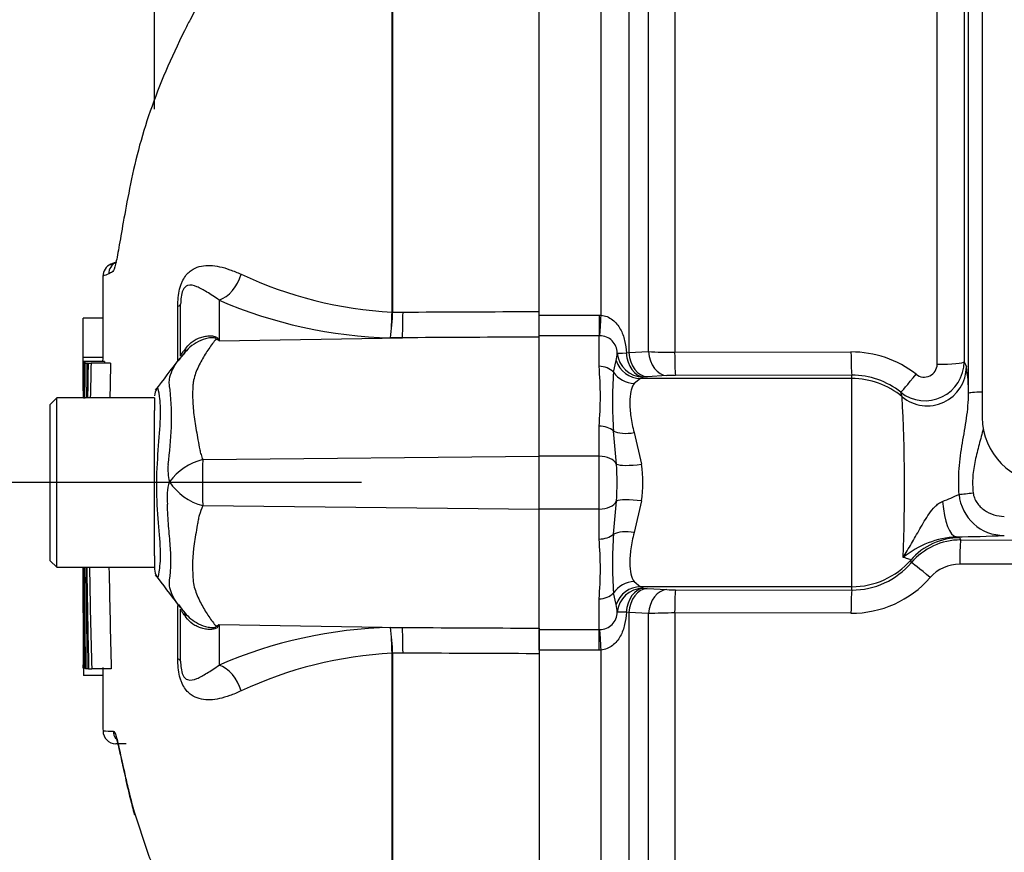
# Paper-space layout 'Sheet1' of a CAD drawing. Units: millimetres. Extents: x 0 to 4158, y 0 to 2940.
# Drawn here: x 2001 to 2077, y 1263 to 1327 of the extents above; entities that cross this region are included whole.
import ezdxf
from ezdxf.enums import TextEntityAlignment as Align

# ---------------------------------------------------------------- set-up
doc = ezdxf.new("R2010")
doc.units = ezdxf.units.MM
doc.header["$LTSCALE"] = 7.000007
for name, color, linetype in [('Default', 7, 'Continuous'), ('tangent', 7, 'Continuous'), ('TSH-1', 7, 'Continuous'), ('visible', 7, 'Continuous')]:
    doc.layers.add(name, color=color, linetype=linetype)
doc.styles.add('SEACAD_Arial', font='arial.ttf')
doc.dimstyles.new('ISO-InstDr', dxfattribs={"dimtxt": 22.400022, "dimasz": 31.360031, "dimexe": 11.200011, "dimexo": 11.200011, "dimgap": 5.600006, "dimtad": 1, "dimdec": 0, "dimzin": 0, "dimdsep": 46, "dimtxsty": 'SEACAD_Arial', "dimblk1": '_SE_FILLED', "dimblk2": '_SE_FILLED', "dimsah": 1, "dimcen": 11.200011, "dimadec": 0, "dimazin": 0, "dimtfac": 0.5, "dimtofl": 0, "dimtmove": 0, "dimatfit": 3, "dimfxl": 1, "dimtzin": 0, "dimarcsym": 0})

# ---------------------------------------------------------------- blocks, each defined once
blk = doc.blocks.new('SE4')
at = {"layer": 'tangent', "color": 7, "linetype": 'Continuous'}
for p, q in [((2071.635, 1300.306), (2071.635, 1382.686)), ((2029.848, 1342.422), (2029.848, 1304.311)), ((2045.85, 1304.069), (2045.85, 1342.41)), ((2029.809, 1304.31), (2029.809, 1342.382)), ((2047.971, 1338.195), (2047.971, 1301.198)), ((2051.496, 1336.612), (2051.496, 1301.226)), ((2049.479, 1301.275), (2049.479, 1335.033)), ((2013.373, 1300.563), (2013.373, 1304.751)), ((2016.54, 1305.221), (2016.54, 1302.11)), ((2029.809, 1304.306), (2029.809, 1304.31)), ((2029.848, 1304.311), (2029.848, 1304.306)), ((2029.848, 1304.306), (2030.654, 1304.309)), ((2041.093, 1304.073), (2045.693, 1304.073)), ((2045.693, 1304.073), (2045.85, 1304.069)), ((2045.693, 1304.073), (2045.693, 1302.49)), ((2045.693, 1302.49), (2041.093, 1302.49)), ((2045.693, 1300.145), (2045.693, 1302.49)), ((2045.758, 1302.488), (2045.693, 1302.49)), ((2016.54, 1302.11), (2030.608, 1302.338)), ((2030.608, 1302.338), (2029.688, 1302.334)), ((2047.788, 1301.172), (2047.971, 1301.198)), ((2047.971, 1301.198), (2049.479, 1301.275)), ((2051.496, 1301.226), (2065.023, 1301.25)), ((2046.8, 1299.687), (2047.003, 1300.584)), ((2073.703, 1300.497), (2073.875, 1300.096)), ((2049.386, 1299.35), (2049.079, 1299.335)), ((2050.893, 1299.43), (2049.386, 1299.35)), ((2065.093, 1299.47), (2051.565, 1299.445)), ((2065.093, 1299.211), (2065.093, 1299.47)), ((2048.875, 1299.211), (2048.382, 1298.82)), ((2065.093, 1299.211), (2048.875, 1299.211)), ((2065.093, 1283.233), (2065.093, 1299.211)), ((2068.949, 1297.81), (2068.837, 1298.155)), ((2045.693, 1293.25), (2045.693, 1295.552)), ((2047.037, 1292.645), (2046.8, 1295.182)), ((2048.382, 1295.057), (2048.957, 1292.629)), ((2015.286, 1292.99), (2041.093, 1293.26)), ((2045.693, 1293.25), (2041.093, 1293.25)), ((2045.693, 1289.195), (2045.693, 1293.25)), ((2046.8, 1287.262), (2047.037, 1289.8)), ((2048.957, 1289.816), (2048.382, 1287.387)), ((2015.287, 1289.455), (2041.093, 1289.185)), ((2045.693, 1289.195), (2041.093, 1289.195)), ((2045.693, 1286.892), (2045.693, 1289.195)), ((2073.105, 1287.065), (2073.371, 1286.989)), ((2073.443, 1286.823), (2107.535, 1286.781)), ((2107.466, 1284.921), (2073.373, 1284.96)), ((2048.382, 1283.625), (2048.875, 1283.233)), ((2047.003, 1281.861), (2046.8, 1282.757)), ((2065.093, 1283.233), (2048.875, 1283.233)), ((2049.079, 1283.11), (2049.386, 1283.095)), ((2049.386, 1283.095), (2050.893, 1283.015)), ((2051.565, 1282.999), (2065.093, 1282.974)), ((2065.093, 1282.974), (2065.093, 1283.233)), ((2045.693, 1279.954), (2045.693, 1282.299)), ((2013.373, 1277.694), (2013.373, 1281.8)), ((2047.971, 1281.246), (2047.788, 1281.272)), ((2047.971, 1281.246), (2047.971, 1244.25)), ((2049.479, 1281.17), (2047.971, 1281.246)), ((2065.023, 1281.195), (2051.496, 1281.218)), ((2051.496, 1281.218), (2051.496, 1245.833)), ((2049.479, 1247.412), (2049.479, 1281.17)), ((2016.54, 1280.334), (2016.54, 1277.224)), ((2016.54, 1280.334), (2030.608, 1280.107)), ((2029.688, 1280.111), (2030.608, 1280.107)), ((2041.093, 1279.954), (2045.693, 1279.954)), ((2045.693, 1279.954), (2045.758, 1279.956)), ((2045.693, 1278.371), (2045.693, 1279.954)), ((2045.693, 1278.371), (2041.093, 1278.371)), ((2045.85, 1278.375), (2045.693, 1278.371)), ((2045.85, 1240.035), (2045.85, 1278.375)), ((2029.809, 1278.134), (2029.809, 1278.138)), ((2029.809, 1248.266), (2029.809, 1278.134)), ((2030.654, 1278.135), (2029.848, 1278.139)), ((2029.848, 1278.139), (2029.848, 1278.134)), ((2029.848, 1278.134), (2029.848, 1248.23))]:
    blk.add_line(p, q, dxfattribs=at)
for centre, radius, start, end in [((2012.478, 1296.071), 12.007, 111.50215, 113.83662), ((2031.439, 1335.376), 31.109, 244.87496, 266.99728), ((2030.555, 1337.661), 35.338, 246.63579, 268.59456), ((2013.509, 1304.321), 16.3, 352.99707, 359.94805), ((2016.528, 1304.395), 13.321, 351.09648, 359.61452), ((2045.774, 1301.175), 1.313, 359.70019, 90.70844), ((2007.422, 1287.765), 16.998, 57.55752, 58.44367), ((1981.668, 1284.955), 38.863, 26.19512, 26.47298), ((2044.021, 1301.312), 3.069, 346.28149, 357.31831), ((2051.454, 1341.579), 40.353, 267.19434, 270.05883), ((2065.044, 1293.184), 8.066, 51.94268, 90.14642), ((2020.458, 1297.849), 25.339, 354.80028, 5.19972), ((2070.704, 1300.503), 2.999, 231.52199, 359.87338), ((2070.637, 1300.316), 0.998, 231.50555, 359.42877), ((2078.914, 1297.435), 32.193, 175.98781, 184.01219), ((2051.551, 1285.49), 13.955, 89.94012, 92.70098), ((2065.105, 1293.516), 5.955, 51.18389, 90.11756), ((2062.342, 1298.124), 11.701, 359.77987, 9.70395), ((1988.171, 1296.191), 24.719, 351.68383, 4.97743), ((1933.798, 1290.728), 135.336, 357.77331, 2.99985), ((2016.528, 1292.255), 3.915, 174.71556, 194.32467), ((2016.347, 1288.639), 4.479, 103.70233, 143.75925), ((2140.508, 1291.279), 125.234, 179.21721, 180.83453), ((2022.507, 1291.222), 24.571, 356.6814, 3.3186), ((2038.665, 1291.222), 10.387, 352.21786, 7.78214), ((2016.345, 1290.1), 3.8, 161.80904, 188.1902), ((2016.456, 1293.779), 4.479, 213.81432, 254.87538), ((2062.136, 1314.831), 26.942, 291.58426, 294.5159), ((2076.765, 1290.634), 3.464, 185.23928, 270.37237), ((2078.93, 1285.01), 32.209, 175.98987, 184.01013), ((2020.459, 1284.596), 25.338, 354.80004, 5.19996), ((2073.497, 1280.069), 7.007, 93.21233, 129.58446), ((2073.44, 1281.832), 4.991, 89.96395, 139.45869), ((2065.102, 1288.941), 5.966, 269.9124, 319.63011), ((2073.362, 1281.944), 3.016, 89.79118, 138.70698), ((2065.05, 1289.235), 8.041, 269.80845, 318.75766), ((2051.551, 1296.942), 13.943, 267.2978, 270.0611), ((2017.931, 1285.304), 5.685, 220.25572, 220.79967), ((2045.769, 1281.274), 1.318, 269.48117, 0.11016), ((2044.021, 1281.133), 3.069, 2.6817, 13.71852), ((2051.454, 1240.877), 40.341, 89.94077, 92.80606), ((2007.423, 1294.678), 16.997, 301.5441, 302.44249), ((1981.668, 1297.49), 38.864, 333.52322, 333.80488), ((2030.555, 1244.783), 35.338, 91.40544, 113.36421), ((2016.528, 1278.049), 13.321, 0.38548, 8.90352), ((2013.509, 1278.124), 16.3, 0.05195, 7.00293), ((2031.439, 1247.068), 31.109, 93.00272, 115.12505), ((2008.707, 1291.623), 19.475, 266.84609, 269.15818), ((2035.073, 1272.41), 25.864, 201.68164, 205.64559)]:
    blk.add_arc(centre, radius, start, end, dxfattribs=at)
for centre, major_axis, ratio, start_param, end_param in [((2016.497, 1307.534), (0.952, 2.312), 0.697783, 3.698052, 4.857404), ((2011.093, 1304.921), (-2.5, 0), 0.166198, 2.718943, 3.141593), ((2030.564, 1304.651), (0.011, -2.5), 0.035487, 0.388262, 1.43333), ((2045.85, 1304.337), (-0.106, -1.997), 0.007154, 0.387761, 1.43659), ((2016.23, 1306.903), (-2.94, -4.045), 0.837904, 0.733951, 0.765032), ((2009.72, 1303.927), (-4.152, 2.786), 0.403642, 3.078593, 3.354869), ((2049.079, 1301.332), (-1.993, -0.162), 0.036016, 0.034877, 0.863), ((2049.079, 1301.332), (1.726, -1.01), 0.998161, 3.754109, 5.241071), ((2049.079, 1301.332), (0.09, -1.998), 0.649588, 4.763236, 6.214294), ((2049.386, 1301.347), (0.106, -1.997), 0.710525, 4.749128, 6.208741), ((2050.893, 1301.427), (0.106, -1.997), 0.710667, 4.750887, 6.208726), ((2051.565, 1301.442), (0.004, -2), 0.035305, 4.820486, 6.230793), ((2065.093, 1301.467), (0.004, -2), 0.03531, 4.821298, 6.230793), ((2045.693, 1298.965), (1.4, 0), 0.842981, 0.658615, 1.570796), ((2048.875, 1301.209), (-0.635, 1.896), 0.986652, 1.56987, 2.814392), ((2071.704, 1300.504), (-2, 0), 0.098829, 1.53589, 3.106686), ((2048.382, 1300.719), (-1.708, 1.041), 0.932809, 1.15204, 2.087946), ((2070.086, 1299.716), (-1.251, -1.56), 0.029406, 0.040921, 1.478359), ((2070.877, 1300.105), (-2.762, -1.171), 0.996113, 0.472629, 2.735943), ((2065.093, 1293.22), (6, 0), 0.99863, 0.87283, 1.570796), ((2075.541, 1298.075), (1.5, 0), 0.066214, 1.874464, 3.106686), ((2045.693, 1294.599), (1.4, 0), 0.681138, 0.658615, 1.570796), ((2048.382, 1296.016), (-1.954, -0.425), 0.470852, 0.532771, 1.468677), ((2045.693, 1292.41), (1.4, 0), 0.6, 0.283645, 1.570796), ((2048.957, 1292.98), (-1.982, -0.264), 0.174324, 0.229373, 1.547571), ((2074.4, 1290.449), (-1.49, -0.17), 0.007422, 0.75503, 1.569951), ((2045.693, 1290.035), (1.4, 0), 0.6, 4.712389, 5.99954), ((2048.957, 1289.464), (-1.982, 0.264), 0.174324, 4.735614, 6.053813), ((2073.105, 1290.563), (0.04, -3.5), 0.312393, 4.934963, 6.246439), ((2045.693, 1287.846), (-1.4, 0), 0.681138, 1.570796, 2.482977), ((2048.382, 1286.429), (-1.954, 0.425), 0.470852, 4.814508, 5.750414), ((2073.371, 1281.992), (4.581, 2.004), 0.999274, 1.158622, 2.010756), ((2065.093, 1272.504), (0, 21.997), 0.500076, -0.861968, -0.852), ((2073.443, 1284.824), (0.002, 2), 0.035064, 0.034928, 1.502655), ((2065.093, 1289.225), (6, 0), 0.99863, 4.712389, 5.564389), ((2065.093, 1267.507), (0, 26.99), 0.222306, -0.861968, -0.852), ((2071.166, 1283.776), (-1.521, 1.299), 0.037692, 4.790458, 6.249087), ((2048.382, 1281.726), (-1.708, -1.041), 0.932809, 4.195239, 5.131145), ((2045.693, 1283.48), (-1.4, 0), 0.842981, 1.570796, 2.482977), ((2048.875, 1281.236), (-0.635, -1.896), 0.986652, 3.468793, 4.713315), ((2049.079, 1281.112), (-1.726, -1.01), 0.998161, 4.183705, 5.670667), ((2049.079, 1281.112), (0.09, 1.998), 0.649588, 0.068892, 1.51995), ((2049.386, 1281.098), (0.106, 1.997), 0.710525, 0.074444, 1.534057), ((2050.893, 1281.018), (0.106, 1.997), 0.710667, 0.074459, 1.532298), ((2051.565, 1281.002), (0.004, 2), 0.035305, 0.052393, 1.4627), ((2065.093, 1280.977), (0.004, 2), 0.03531, 0.052393, 1.461887), ((2009.684, 1278.568), (-4.179, -2.746), 0.403415, 2.931511, 3.17776), ((2049.079, 1281.112), (-1.993, 0.162), 0.036016, 5.420185, 6.248308), ((2016.227, 1275.54), (-2.939, 4.045), 0.837967, -0.765186, -0.733677), ((2030.564, 1277.793), (0.011, 2.5), 0.035487, -1.43333, -0.388263), ((2045.85, 1278.107), (-0.106, 1.997), 0.007154, -1.43659, -0.387761), ((2011.093, 1277.523), (-2.5, 0), 0.166198, 3.141593, 3.564242), ((2016.497, 1274.91), (0.952, -2.312), 0.697783, 1.425782, 2.585133), ((2009.42, 1272.168), (0.017, 1), 0.99892, 1.605778, 2.23095)]:
    blk.add_ellipse(centre, major_axis=major_axis, ratio=ratio, start_param=start_param, end_param=end_param, dxfattribs=at)
for points, knots in [([(2029.499, 1342.599), (2028.318, 1341.949), (2027.188, 1341.222), (2025.024, 1339.623), (2023.982, 1338.743), (2022.022, 1336.897), (2021.1, 1335.941), (2019.769, 1334.483), (2019.337, 1333.991), (2018.481, 1333.001), (2018.054, 1332.509), (2016.831, 1331.016), (2016.153, 1330.001), (2015.112, 1328.234), (2014.705, 1327.49), (2014.319, 1326.744)], [0, 0, 0, 0, 0.0625, 0.0625, 0.125, 0.125, 0.1875, 0.1875, 0.21875, 0.21875, 0.25, 0.25, 0.3125, 0.3125, 0.3576491, 0.3576491, 0.3576491, 0.3576491]), ([(2013.373, 1304.751), (2013.373, 1304.974), (2013.382, 1305.198), (2013.429, 1305.645), (2013.465, 1305.866), (2013.542, 1306.174), (2013.571, 1306.274), (2013.635, 1306.462), (2013.67, 1306.551), (2013.782, 1306.8), (2013.867, 1306.945), (2014.046, 1307.191), (2014.142, 1307.294), (2014.338, 1307.47), (2014.438, 1307.541), (2014.747, 1307.721), (2014.961, 1307.796), (2015.4, 1307.884), (2015.625, 1307.898), (2016.093, 1307.88), (2016.334, 1307.847), (2016.837, 1307.737), (2017.099, 1307.66), (2017.649, 1307.465), (2017.937, 1307.347), (2018.23, 1307.211)], [0, 0, 0, 0, 0.0625, 0.0625, 0.125, 0.125, 0.15625, 0.15625, 0.1875, 0.1875, 0.25, 0.25, 0.3125, 0.3125, 0.375, 0.375, 0.5, 0.5, 0.625, 0.625, 0.75, 0.75, 0.875, 0.875, 1, 1, 1, 1]), ([(2008.367, 1307.401), (2008.312, 1307.354), (2008.262, 1307.345), (2008.165, 1307.291), (2008.119, 1307.266), (2008.077, 1307.243)], [0.8813907, 0.8813907, 0.8813907, 0.8813907, 0.9375, 0.9375, 1, 1, 1, 1]), ([(2016.54, 1305.221), (2016.213, 1305.472), (2015.896, 1305.673), (2015.333, 1306.015), (2015.081, 1306.159), (2014.593, 1306.355), (2014.359, 1306.423), (2013.999, 1306.291), (2013.873, 1306.219), (2013.7, 1305.838), (2013.651, 1305.653), (2013.6, 1305.275), (2013.593, 1305.092), (2013.593, 1304.921)], [0, 0, 0, 0, 0.25, 0.25, 0.5, 0.5, 0.75, 0.75, 0.875, 0.875, 0.9375, 0.9375, 1, 1, 1, 1]), ([(2030.654, 1304.309), (2033.8, 1304.323), (2036.946, 1304.336), (2040.093, 1304.349), (2040.426, 1304.35), (2040.759, 1304.351), (2041.093, 1304.353)], [0, 0, 0, 0, 0.904208, 0.904208, 0.904208, 1, 1, 1, 1]), ([(2045.85, 1304.069), (2046.011, 1304.055), (2046.166, 1304.017), (2046.462, 1303.896), (2046.602, 1303.814), (2046.975, 1303.529), (2047.175, 1303.278), (2047.478, 1302.731), (2047.586, 1302.428), (2047.732, 1301.811), (2047.772, 1301.492), (2047.788, 1301.172)], [0, 0, 0, 0, 0.125, 0.125, 0.25, 0.25, 0.5, 0.5, 0.75, 0.75, 1, 1, 1, 1]), ([(2014.015, 1301.558), (2014.163, 1301.763), (2014.346, 1301.938), (2014.651, 1302.148), (2014.758, 1302.21), (2014.983, 1302.316), (2015.101, 1302.361), (2015.341, 1302.43), (2015.462, 1302.455), (2015.708, 1302.485), (2015.833, 1302.49), (2016.072, 1302.476), (2016.185, 1302.456), (2016.324, 1302.403), (2016.363, 1302.382), (2016.422, 1302.333), (2016.443, 1302.307), (2016.457, 1302.279)], [0, 0, 0, 0, 0.25, 0.25, 0.375, 0.375, 0.5, 0.5, 0.625, 0.625, 0.75, 0.75, 0.875, 0.875, 0.9375, 0.9375, 1, 1, 1, 1]), ([(2041.093, 1302.391), (2040.759, 1302.39), (2040.426, 1302.388), (2040.093, 1302.386), (2036.931, 1302.371), (2033.769, 1302.354), (2030.608, 1302.338)], [0, 0, 0, 0, 0.095375, 0.095375, 0.095375, 1, 1, 1, 1]), ([(2016.317, 1302.25), (2016.312, 1302.274), (2016.292, 1302.298), (2016.21, 1302.331), (2016.15, 1302.34), (2016.028, 1302.343), (2015.964, 1302.34), (2015.834, 1302.326), (2015.769, 1302.316), (2015.445, 1302.252), (2015.197, 1302.163), (2014.725, 1301.929), (2014.506, 1301.784), (2014.113, 1301.447), (2013.938, 1301.253), (2013.792, 1301.04)], [0, 0, 0, 0, 0.0625, 0.0625, 0.125, 0.125, 0.1875, 0.1875, 0.25, 0.25, 0.5, 0.5, 0.75, 0.75, 1, 1, 1, 1]), ([(2016.317, 1302.25), (2016.127, 1302.016), (2015.936, 1301.763), (2015.563, 1301.218), (2015.379, 1300.925), (2015.035, 1300.301), (2014.873, 1299.971), (2014.681, 1299.445), (2014.626, 1299.265), (2014.568, 1298.986), (2014.553, 1298.892), (2014.534, 1298.7), (2014.528, 1298.603), (2014.512, 1298.307), (2014.508, 1298.104), (2014.511, 1297.689), (2014.519, 1297.476), (2014.56, 1296.827), (2014.611, 1296.38), (2014.748, 1295.459), (2014.834, 1294.985), (2014.969, 1294.25), (2015.013, 1294.002), (2015.084, 1293.623), (2015.118, 1293.497), (2015.194, 1293.244), (2015.237, 1293.117), (2015.286, 1292.99)], [0, 0, 0, 0, 0.125, 0.125, 0.25, 0.25, 0.375, 0.375, 0.4375, 0.4375, 0.46875, 0.46875, 0.5, 0.5, 0.5625, 0.5625, 0.625, 0.625, 0.75, 0.75, 0.875, 0.875, 0.9375, 0.9375, 0.96875, 0.96875, 1, 1, 1, 1]), ([(2012.796, 1298.335), (2012.787, 1298.371), (2012.778, 1298.409), (2012.762, 1298.481), (2012.742, 1298.587), (2012.731, 1298.69), (2012.717, 1298.891), (2012.722, 1299.02), (2012.77, 1299.392), (2012.848, 1299.625), (2013.056, 1300.071), (2013.187, 1300.283), (2013.473, 1300.681), (2013.63, 1300.868), (2013.792, 1301.04)], [0, 0, 0, 0, 0.03125, 0.03125, 0.0625, 0.125, 0.125, 0.25, 0.25, 0.5, 0.5, 0.75, 0.75, 1, 1, 1, 1]), ([(2013.593, 1300.937), (2013.593, 1300.965), (2013.61, 1301.011), (2013.691, 1301.131), (2013.727, 1301.179), (2013.805, 1301.281), (2013.835, 1301.319), (2013.912, 1301.418), (2013.958, 1301.478), (2014.015, 1301.558)], [0, 0, 0, 0, 0.5, 0.5, 0.75, 0.75, 0.875, 0.875, 1, 1, 1, 1]), ([(2048.382, 1298.82), (2048.322, 1298.742), (2048.274, 1298.653), (2048.193, 1298.452), (2048.16, 1298.34), (2048.081, 1297.973), (2048.056, 1297.689), (2048.057, 1297.044), (2048.082, 1296.679), (2048.187, 1295.905), (2048.263, 1295.493), (2048.382, 1295.057)], [0, 0, 0, 0, 0.125, 0.125, 0.25, 0.25, 0.5, 0.5, 0.75, 0.75, 1, 1, 1, 1]), ([(2011.798, 1298.488), (2011.805, 1298.499), (2011.812, 1298.501), (2011.853, 1298.46), (2011.898, 1298.239), (2012.006, 1297.434), (2012.041, 1296.851), (2011.993, 1295.446), (2011.922, 1294.626), (2011.787, 1292.821), (2011.728, 1291.862), (2011.733, 1289.957), (2011.802, 1289.005), (2011.941, 1287.289), (2012.007, 1286.506), (2012.031, 1285.225), (2011.98, 1284.703), (2011.878, 1284.055), (2011.836, 1283.909), (2011.804, 1283.953)], [0.2362904, 0.2362904, 0.2362904, 0.2362904, 0.25, 0.25, 0.3125, 0.3125, 0.375, 0.375, 0.4375, 0.4375, 0.5, 0.5, 0.5625, 0.5625, 0.625, 0.625, 0.6875, 0.6875, 0.75, 0.75, 0.75, 0.75]), ([(2073.315, 1290.318), (2073.273, 1290.98), (2073.278, 1291.64), (2073.352, 1292.627), (2073.387, 1292.956), (2073.472, 1293.608), (2073.521, 1293.931), (2073.679, 1294.895), (2073.796, 1295.529), (2073.979, 1296.799), (2074.047, 1297.435), (2074.042, 1298.079)], [0, 0, 0, 0, 0.25, 0.25, 0.375, 0.375, 0.5, 0.5, 0.75, 0.75, 1, 1, 1, 1]), ([(2075.166, 1295.37), (2075.069, 1294.961), (2074.961, 1294.555), (2074.746, 1293.742), (2074.639, 1293.335), (2074.465, 1292.514), (2074.399, 1292.101), (2074.343, 1291.272), (2074.353, 1290.856), (2074.4, 1290.438)], [0, 0, 0, 0, 0.25, 0.25, 0.5, 0.5, 0.75, 0.75, 1, 1, 1, 1]), ([(2074.4, 1290.438), (2074.415, 1290.302), (2074.448, 1290.171), (2074.546, 1289.919), (2074.611, 1289.797), (2074.839, 1289.461), (2075.038, 1289.268), (2075.479, 1288.958), (2075.728, 1288.838), (2076.242, 1288.676), (2076.514, 1288.633), (2076.787, 1288.633)], [0, 0, 0, 0, 0.125, 0.125, 0.25, 0.25, 0.5, 0.5, 0.75, 0.75, 1, 1, 1, 1]), ([(2012.781, 1284.009), (2012.785, 1284.047), (2012.79, 1284.089), (2012.799, 1284.17), (2012.803, 1284.212), (2012.814, 1284.338), (2012.82, 1284.425), (2012.836, 1284.693), (2012.842, 1284.881), (2012.847, 1285.473), (2012.831, 1285.903), (2012.783, 1286.607), (2012.763, 1286.852), (2012.719, 1287.36), (2012.695, 1287.621), (2012.629, 1288.424), (2012.592, 1288.986), (2012.583, 1289.558)], [0, 0, 0, 0, 0.03125, 0.03125, 0.0625, 0.0625, 0.125, 0.125, 0.25, 0.25, 0.5, 0.5, 0.625, 0.625, 0.75, 0.75, 1, 1, 1, 1]), ([(2069.032, 1285.469), (2069.237, 1285.82), (2069.448, 1286.176), (2069.873, 1286.907), (2070.085, 1287.283), (2070.418, 1287.861), (2070.531, 1288.056), (2070.768, 1288.447), (2070.893, 1288.643), (2071.162, 1289.027), (2071.306, 1289.214), (2071.555, 1289.466), (2071.645, 1289.546), (2071.835, 1289.681), (2071.937, 1289.738), (2072.047, 1289.778)], [0, 0, 0, 0, 0.25, 0.25, 0.5, 0.5, 0.625, 0.625, 0.75, 0.75, 0.875, 0.875, 0.9375, 0.9375, 1, 1, 1, 1]), ([(2015.287, 1289.455), (2015.181, 1289.205), (2015.092, 1288.955), (2015.005, 1288.642), (2014.988, 1288.579), (2014.961, 1288.454), (2014.95, 1288.391), (2014.915, 1288.202), (2014.892, 1288.078), (2014.779, 1287.46), (2014.696, 1286.982), (2014.508, 1285.595), (2014.472, 1284.733), (2014.553, 1283.735), (2014.572, 1283.539), (2014.649, 1283.164), (2014.704, 1282.983), (2014.894, 1282.457), (2015.054, 1282.128), (2015.392, 1281.51), (2015.572, 1281.221), (2015.939, 1280.678), (2016.126, 1280.426), (2016.314, 1280.193)], [0, 0, 0, 0, 0.0625, 0.0625, 0.078125, 0.078125, 0.09375, 0.09375, 0.125, 0.125, 0.25, 0.25, 0.5, 0.5, 0.5625, 0.5625, 0.625, 0.625, 0.75, 0.75, 0.875, 0.875, 1, 1, 1, 1]), ([(2048.382, 1287.387), (2048.322, 1287.17), (2048.274, 1286.957), (2048.193, 1286.541), (2048.16, 1286.338), (2048.081, 1285.754), (2048.056, 1285.398), (2048.057, 1284.753), (2048.082, 1284.463), (2048.187, 1283.979), (2048.263, 1283.78), (2048.382, 1283.625)], [0, 0, 0, 0, 0.125, 0.125, 0.25, 0.25, 0.5, 0.5, 0.75, 0.75, 1, 1, 1, 1]), ([(2069.608, 1285.28), (2069.602, 1285.297), (2069.554, 1285.324), (2069.368, 1285.39), (2069.228, 1285.429), (2069.032, 1285.469)], [0, 0, 0, 0, 0.5, 0.5, 1, 1, 1, 1]), ([(2013.593, 1281.63), (2013.324, 1281.948), (2013.08, 1282.302), (2012.835, 1282.885), (2012.775, 1283.087), (2012.736, 1283.412), (2012.731, 1283.524), (2012.738, 1283.7), (2012.743, 1283.76), (2012.754, 1283.852), (2012.758, 1283.883), (2012.769, 1283.945), (2012.774, 1283.978), (2012.781, 1284.009)], [0, 0, 0, 0, 0.5, 0.5, 0.75, 0.75, 0.875, 0.875, 0.9375, 0.9375, 0.96875, 0.96875, 1, 1, 1, 1]), ([(2014.002, 1280.902), (2013.946, 1280.982), (2013.902, 1281.04), (2013.828, 1281.137), (2013.798, 1281.175), (2013.722, 1281.276), (2013.687, 1281.323), (2013.61, 1281.439), (2013.593, 1281.484), (2013.593, 1281.511)], [0, 0, 0, 0, 0.125, 0.125, 0.25, 0.25, 0.5, 0.5, 1, 1, 1, 1]), ([(2013.912, 1281.239), (2014.188, 1280.889), (2014.546, 1280.6), (2015.19, 1280.278), (2015.439, 1280.188), (2015.831, 1280.111), (2015.965, 1280.095), (2016.211, 1280.104), (2016.303, 1280.143), (2016.314, 1280.193)], [0.0706326, 0.0706326, 0.0706326, 0.0706326, 0.5, 0.5, 0.75, 0.75, 0.875, 0.875, 1, 1, 1, 1]), ([(2047.788, 1281.272), (2047.772, 1280.953), (2047.733, 1280.636), (2047.622, 1280.169), (2047.577, 1280.017), (2047.467, 1279.721), (2047.402, 1279.576), (2047.249, 1279.3), (2047.162, 1279.17), (2046.961, 1278.929), (2046.847, 1278.818), (2046.599, 1278.628), (2046.462, 1278.548), (2046.166, 1278.427), (2046.011, 1278.389), (2045.85, 1278.375)], [0, 0, 0, 0, 0.25, 0.25, 0.375, 0.375, 0.5, 0.5, 0.625, 0.625, 0.75, 0.75, 0.875, 0.875, 1, 1, 1, 1]), ([(2016.456, 1280.163), (2016.442, 1280.135), (2016.421, 1280.109), (2016.361, 1280.06), (2016.322, 1280.038), (2016.184, 1279.984), (2016.07, 1279.964), (2015.83, 1279.949), (2015.703, 1279.955), (2015.456, 1279.986), (2015.333, 1280.011), (2015.092, 1280.082), (2014.973, 1280.128), (2014.746, 1280.236), (2014.638, 1280.299), (2014.332, 1280.514), (2014.149, 1280.693), (2014.002, 1280.902)], [0, 0, 0, 0, 0.0625, 0.0625, 0.125, 0.125, 0.25, 0.25, 0.375, 0.375, 0.5, 0.5, 0.625, 0.625, 0.75, 0.75, 1, 1, 1, 1]), ([(2030.608, 1280.107), (2033.769, 1280.09), (2036.931, 1280.074), (2040.093, 1280.058), (2040.426, 1280.057), (2040.759, 1280.055), (2041.093, 1280.053)], [0, 0, 0, 0, 0.904625, 0.904625, 0.904625, 1, 1, 1, 1]), ([(2018.23, 1275.233), (2017.937, 1275.098), (2017.647, 1274.979), (2017.09, 1274.782), (2016.825, 1274.704), (2016.323, 1274.595), (2016.085, 1274.564), (2015.624, 1274.547), (2015.4, 1274.561), (2014.961, 1274.649), (2014.747, 1274.723), (2014.44, 1274.902), (2014.34, 1274.973), (2014.143, 1275.149), (2014.048, 1275.252), (2013.869, 1275.497), (2013.783, 1275.642), (2013.671, 1275.892), (2013.636, 1275.981), (2013.571, 1276.169), (2013.542, 1276.27), (2013.466, 1276.577), (2013.429, 1276.797), (2013.382, 1277.246), (2013.373, 1277.47), (2013.373, 1277.694)], [0, 0, 0, 0, 0.125, 0.125, 0.25, 0.25, 0.375, 0.375, 0.5, 0.5, 0.625, 0.625, 0.6875, 0.6875, 0.75, 0.75, 0.8125, 0.8125, 0.84375, 0.84375, 0.875, 0.875, 0.9375, 0.9375, 1, 1, 1, 1]), ([(2013.593, 1277.523), (2013.593, 1277.353), (2013.6, 1277.173), (2013.65, 1276.796), (2013.699, 1276.609), (2013.871, 1276.228), (2013.999, 1276.153), (2014.359, 1276.021), (2014.593, 1276.09), (2015.08, 1276.286), (2015.331, 1276.428), (2015.894, 1276.771), (2016.213, 1276.972), (2016.54, 1277.224)], [0, 0, 0, 0, 0.0625, 0.0625, 0.125, 0.125, 0.25, 0.25, 0.5, 0.5, 0.75, 0.75, 1, 1, 1, 1]), ([(2041.093, 1278.092), (2040.759, 1278.093), (2040.426, 1278.094), (2040.093, 1278.096), (2036.946, 1278.108), (2033.8, 1278.122), (2030.654, 1278.135)], [0, 0, 0, 0, 0.095792, 0.095792, 0.095792, 1, 1, 1, 1]), ([(2008.421, 1272.151), (2008.489, 1272.149), (2008.565, 1272.01), (2008.693, 1271.603), (2008.738, 1271.434), (2008.834, 1271.03), (2008.887, 1270.792), (2009.06, 1269.991), (2009.197, 1269.34), (2009.46, 1268.195), (2009.556, 1267.786), (2009.772, 1266.909), (2009.891, 1266.444), (2010.02, 1265.957)], [0, 0, 0, 0, 0.25, 0.25, 0.375, 0.375, 0.5, 0.5, 0.75, 0.75, 0.875, 0.875, 1, 1, 1, 1])]:
    blk.add_open_spline(points, degree=3, knots=knots, dxfattribs=at)
for points in [[(2049.079, 1299.335), (2049.055, 1299.294), (2048.997, 1299.252), (2048.875, 1299.211)], [(2048.875, 1283.233), (2048.997, 1283.192), (2049.055, 1283.151), (2049.079, 1283.11)]]:
    blk.add_open_spline(points, degree=3, dxfattribs=at)
at = {"layer": 'visible', "color": 7, "linetype": 'Continuous'}
for p, q in [((2075.093, 1396.87), (2075.093, 1296.222)), ((2074.042, 1298.079), (2074.042, 1394.547)), ((2041.093, 1304.353), (2041.093, 1386.24)), ((2073.703, 1384.605), (2073.703, 1300.497)), ((2011.593, 1319.871), (2011.593, 1362.291)), ((2008.624, 1308.145), (2008.188, 1307.952)), ((2013.593, 1300.937), (2013.593, 1304.921)), ((2041.093, 1302.391), (2041.093, 1304.353)), ((2041.093, 1302.49), (2041.093, 1304.073)), ((2007.622, 1303.853), (2006.122, 1303.853)), ((2041.093, 1293.26), (2041.093, 1302.391)), ((2007.613, 1300.835), (2006.113, 1300.835)), ((2006.116, 1300.509), (2006.114, 1300.509)), ((2007.616, 1300.509), (2006.116, 1300.509)), ((2006.139, 1300.499), (2006.179, 1300.499)), ((2007.745, 1300.505), (2006.245, 1300.505)), ((2006.262, 1300.395), (2006.391, 1300.395)), ((2006.455, 1300.395), (2006.391, 1300.395)), ((2006.494, 1300.395), (2006.718, 1300.395)), ((2008.219, 1300.395), (2006.718, 1300.395)), ((2004.093, 1297.722), (2003.593, 1297.222)), ((2003.593, 1285.222), (2003.593, 1297.222)), ((2004.093, 1284.722), (2004.093, 1297.722)), ((2011.593, 1297.722), (2004.093, 1297.722)), ((2011.593, 1297.734), (2011.593, 1296.746)), ((2011.593, 1295.054), (2011.593, 1296.746)), ((2011.593, 1287.035), (2011.593, 1295.054)), ((2041.093, 1289.185), (2041.093, 1293.26)), ((2041.093, 1280.053), (2041.093, 1289.185)), ((2011.593, 1285.593), (2011.593, 1287.035)), ((2003.593, 1285.222), (2004.093, 1284.722)), ((2011.593, 1285.593), (2011.593, 1284.568)), ((2004.093, 1284.722), (2011.593, 1284.722)), ((2013.425, 1281.857), (2013.683, 1281.518)), ((2013.593, 1277.523), (2013.593, 1281.511)), ((2041.093, 1280.053), (2041.093, 1278.092)), ((2041.093, 1278.371), (2041.093, 1279.954)), ((2041.093, 1278.092), (2041.093, 1196.204)), ((2006.124, 1277.017), (2006.126, 1277.017)), ((2006.126, 1277.017), (2006.293, 1277.017)), ((2006.153, 1277.026), (2006.202, 1277.026)), ((2006.292, 1277.026), (2006.202, 1277.026)), ((2006.428, 1276.921), (2006.293, 1276.921)), ((2006.495, 1276.921), (2006.428, 1276.921)), ((2006.535, 1276.921), (2006.768, 1276.921)), ((2008.269, 1276.921), (2006.768, 1276.921)), ((2007.641, 1276.428), (2006.141, 1276.428)), ((2009.402, 1271.169), (2008.618, 1271.182)), ((2010.02, 1265.957), (2011.039, 1262.854))]:
    blk.add_line(p, q, dxfattribs=at)
for centre, radius, start, end in [((2008.626, 1307.052), 1, 113.03424, 179.62944), ((2009.076, 1307.232), 0.999, 116.29397, 179.36984), ((2017.868, 1297.654), 5.313, 136.43513, 146.21923), ((4581.766, 1291.411), 2575.668, 179.802574, 179.834462), ((4581.766, 1291.411), 2575.668, 179.797624, 179.797827), ((849.539, 1293.679), 1156.597, 0.199818, 0.338334), ((2032.338, 1298.411), 26.177, 175.4114, 181.59496), ((3136.994, 1281.317), 1130.661, 179.033182, 179.168628), ((2923.387, 1280.296), 916.889, 178.743953, 178.910986), ((851.324, 1293.679), 1156.312, 0.338228, 0.338418), ((2923.428, 1280.297), 915.43, 178.741986, 178.909285), ((467.76, 2485.226), 1947.408, 322.447833, 322.535431), ((2012.593, 1297.882), 1, 147.06272, 180.04443), ((2080.093, 1296.222), 5, 180, 270), ((2072.507, 1372.33), 85.267, 270.40169, 272.87745), ((895.706, 1282.872), 1110.435, 359.697902, 0.095458), ((2944.897, 1297.836), 938.595, 180.800536, 181.27681), ((2821.696, 1298.864), 815.223, 180.993942, 181.542338), ((2821.924, 1298.864), 813.951, 180.995494, 181.544742), ((2012.593, 1284.568), 1, 179.96958, 213.92029), ((1898.179, 1195.287), 144.127, 36.92325, 38.05742), ((2015.851, 1283.082), 2.673, 215.80805, 226.59216), ((4513.845, 1288.164), 2507.746, 180.216842, 180.248853), ((4513.845, 1288.164), 2507.746, 180.254469, 180.254678), ((2040.903, 1277.626), 34.783, 181.00362, 181.97364), ((2008.636, 1272.182), 1, 180.42388, 268.8955)]:
    blk.add_arc(centre, radius, start, end, dxfattribs=at)
blk.add_ellipse((2011.002, 1266.025), major_axis=(0.967, 0.254), ratio=0.719237, start_param=2.883019, end_param=3.190662, dxfattribs=at)
for points, knots in [([(2014.319, 1326.744), (2014.17, 1326.458), (2014.025, 1326.171), (2012.856, 1323.821), (2011.967, 1321.753), (2010.915, 1318.73), (2010.611, 1317.732), (2010.085, 1315.751), (2009.865, 1314.753), (2009.296, 1311.884), (2009.044, 1310.35), (2008.756, 1308.713), (2008.673, 1308.288), (2008.519, 1307.673), (2008.449, 1307.482), (2008.38, 1307.412), (2008.374, 1307.406), (2008.367, 1307.401)], [0.3576491, 0.3576491, 0.3576491, 0.3576491, 0.375, 0.375, 0.5, 0.5, 0.5625, 0.5625, 0.625, 0.625, 0.75, 0.75, 0.8125, 0.8125, 0.875, 0.875, 0.8813907, 0.8813907, 0.8813907, 0.8813907]), ([(2008.22, 1307.966), (2008.22, 1307.966), (2008.223, 1307.967), (2008.24, 1307.973), (2008.253, 1307.978), (2008.313, 1308.003), (2008.358, 1308.021), (2008.488, 1308.073), (2008.572, 1308.107), (2008.685, 1308.152)], [0.5, 0.5, 0.5, 0.5, 0.625, 0.625, 0.75, 0.75, 0.875, 0.875, 1, 1, 1, 1]), ([(2007.626, 1307.062), (2007.624, 1306.403), (2007.618, 1304.371), (2007.613, 1302.076), (2007.61, 1300.499)], [0, 0, 0, 0, 0.218341, 0.794452, 0.794452, 0.794452, 0.794452]), ([(2006.117, 1300.835), (2006.117, 1301.001), (2006.117, 1301.168), (2006.117, 1301.335), (2006.119, 1302.004), (2006.12, 1302.674), (2006.121, 1303.343), (2006.122, 1303.513), (2006.122, 1303.683), (2006.122, 1303.853)], [0, 0, 0, 0, 0.165674, 0.165674, 0.165674, 0.831225, 0.831225, 0.831225, 1, 1, 1, 1]), ([(2006.179, 1300.499), (2006.178, 1300.175), (2006.177, 1299.85), (2006.176, 1299.525), (2006.174, 1298.924), (2006.173, 1298.323), (2006.171, 1297.722)], [0, 0, 0, 0, 0.3457865, 0.3457865, 0.3457865, 0.9859381, 0.9859381, 0.9859381, 0.9859381]), ([(2006.235, 1297.722), (2006.237, 1298.36), (2006.239, 1298.998), (2006.241, 1299.635), (2006.243, 1299.925), (2006.244, 1300.215), (2006.245, 1300.505)], [0.4651496, 0.4651496, 0.4651496, 0.4651496, 0.8327765, 0.8327765, 0.8327765, 1, 1, 1, 1]), ([(2006.116, 1281.218), (2006.116, 1281.217), (2006.116, 1281.221), (2006.116, 1281.235), (2006.115, 1281.241), (2006.115, 1281.261), (2006.115, 1281.276), (2006.115, 1281.312), (2006.115, 1281.34), (2006.114, 1281.414), (2006.114, 1281.456), (2006.114, 1281.556), (2006.114, 1281.616), (2006.113, 1281.817), (2006.113, 1281.98), (2006.112, 1282.319), (2006.112, 1282.499), (2006.111, 1282.861), (2006.111, 1283.043), (2006.11, 1283.409), (2006.11, 1283.592), (2006.109, 1283.959), (2006.109, 1284.142), (2006.108, 1284.458), (2006.108, 1284.589), (2006.108, 1284.72)], [0, 0, 0, 0, 0.03125, 0.03125, 0.0625, 0.0625, 0.09375, 0.09375, 0.125, 0.125, 0.15625, 0.15625, 0.1875, 0.1875, 0.25, 0.25, 0.3125, 0.3125, 0.375, 0.375, 0.4375, 0.4375, 0.5, 0.5, 0.5445122, 0.5445122, 0.5445122, 0.5445122]), ([(2006.114, 1284.721), (2006.114, 1284.586), (2006.114, 1284.452), (2006.115, 1284.132), (2006.115, 1283.947), (2006.115, 1283.578), (2006.116, 1283.394), (2006.116, 1283.027), (2006.116, 1282.844), (2006.117, 1282.485), (2006.117, 1282.308), (2006.117, 1281.967), (2006.117, 1281.807), (2006.117, 1281.54), (2006.117, 1281.446), (2006.117, 1281.337), (2006.117, 1281.311), (2006.117, 1281.275), (2006.117, 1281.261), (2006.117, 1281.241), (2006.116, 1281.235), (2006.116, 1281.221), (2006.116, 1281.217), (2006.116, 1281.218)], [0.454462, 0.454462, 0.454462, 0.454462, 0.5, 0.5, 0.5625, 0.5625, 0.625, 0.625, 0.6875, 0.6875, 0.75, 0.75, 0.8125, 0.8125, 0.875, 0.875, 0.90625, 0.90625, 0.9375, 0.9375, 0.96875, 0.96875, 1, 1, 1, 1]), ([(2007.621, 1277.026), (2007.623, 1275.809), (2007.628, 1274.114), (2007.634, 1272.608), (2007.636, 1272.178)], [0.2590045, 0.2590045, 0.2590045, 0.2590045, 0.8203334, 1, 1, 1, 1]), ([(2008.643, 1271.594), (2008.643, 1271.594), (2008.647, 1271.588), (2008.702, 1271.443), (2008.839, 1270.931), (2009.053, 1269.921), (2009.387, 1268.395), (2009.729, 1266.916), (2009.986, 1265.972), (2010.05, 1265.738)], [0.1572306, 0.1572306, 0.1572306, 0.1572306, 0.1680256, 0.2628271, 0.4004622, 0.5729154, 0.7547926, 0.9482519, 1, 1, 1, 1])]:
    blk.add_open_spline(points, degree=3, knots=knots, dxfattribs=at)
for points in [[(2006.112, 1300.333), (2006.112, 1300.5), (2006.113, 1300.667), (2006.113, 1300.835)], [(2006.134, 1297.722), (2006.135, 1298.648), (2006.137, 1299.574), (2006.139, 1300.499)], [(2006.252, 1297.683), (2006.254, 1298.587), (2006.258, 1299.491), (2006.262, 1300.395)], [(2006.391, 1300.395), (2006.386, 1299.504), (2006.382, 1298.613), (2006.378, 1297.722)], [(2007.745, 1300.505), (2007.745, 1300.469), (2007.745, 1300.432), (2007.745, 1300.395)], [(2006.107, 1298.831), (2006.107, 1298.758), (2006.106, 1298.387), (2006.105, 1297.716)], [(2006.105, 1284.722), (2006.11, 1282.408), (2006.114, 1280.399), (2006.117, 1278.695)], [(2006.153, 1277.026), (2006.143, 1279.592), (2006.137, 1282.157), (2006.134, 1284.722)], [(2006.202, 1277.026), (2006.187, 1279.592), (2006.177, 1282.157), (2006.171, 1284.722)], [(2006.293, 1276.921), (2006.273, 1279.522), (2006.26, 1282.122), (2006.252, 1284.722)], [(2006.428, 1276.921), (2006.405, 1279.522), (2006.388, 1282.122), (2006.378, 1284.722)]]:
    blk.add_open_spline(points, degree=3, dxfattribs=at)
blk = doc.blocks.new('DMBLK6430')
at = {"layer": 'Default', "linetype": 'Continuous'}
for points in [[(1885.437, 1368.741), (1895.89, 1368.741), (1890.663, 1400.101)], [(1885.437, 1213.704), (1890.663, 1182.343), (1895.89, 1213.704)]]:
    blk.add_hatch(color=7, dxfattribs=at).paths.add_polyline_path(points)
at = {"layer": 'Default', "color": 7, "linetype": 'Continuous'}
for p, q in [((2029.893, 1400.101), (1879.463, 1400.101)), ((1890.663, 1400.101), (1890.663, 1182.343)), ((2032.193, 1182.343), (1879.463, 1182.343))]:
    blk.add_line(p, q, dxfattribs=at)
at = {"layer": 'Default', "color": 7, "linetype": 'Continuous', "style": 'SEACAD_Arial'}
for s, p in [(')', (1862.663, 1338.701)), ('8.57"', (1862.663, 1254.944)), ('218', (1835.783, 1254.944)), ('(', (1862.663, 1233.518))]:
    blk.add_text(s, height=22.4, rotation=90, dxfattribs=at).set_placement(p, align=Align.TOP_LEFT)
blk = doc.blocks.new('_SE_FILLED')
at = {"color": 0}
blk.add_line((0, 0), (-1, 0), dxfattribs=at)
blk.add_solid([(0, 0), (-1, -0.1665), (-1, 0.1665), (0, 0)], dxfattribs=at)
blk = doc.blocks.new('DMBLK6431')
at = {"layer": 'Default', "linetype": 'Continuous'}
for points in [[(1978.896, 1259.862), (1989.35, 1259.862), (1984.123, 1291.222)], [(1978.896, 1214.889), (1984.123, 1183.529), (1989.35, 1214.889)]]:
    blk.add_hatch(color=7, dxfattribs=at).paths.add_polyline_path(points)
at = {"layer": 'Default', "color": 7, "linetype": 'Continuous'}
for p, q in [((2027.465, 1291.222), (1972.923, 1291.222)), ((1984.123, 1291.222), (1984.123, 1183.529)), ((2035.876, 1183.529), (1972.923, 1183.529))]:
    blk.add_line(p, q, dxfattribs=at)
at = {"layer": 'Default', "color": 7, "linetype": 'Continuous', "style": 'SEACAD_Arial'}
for s, p in [(')', (1956.123, 1284.854)), ('4.24"', (1956.123, 1201.097)), ('108', (1929.243, 1201.097)), ('(', (1956.123, 1179.671))]:
    blk.add_text(s, height=22.4, rotation=90, dxfattribs=at).set_placement(p, align=Align.TOP_LEFT)

psp = doc.layouts.new('Sheet1')

# ---------------------------------------------------------------- block references
at = {"layer": 'TSH-1'}
psp.add_blockref('SE4', (0, 0), dxfattribs=at)

# ---------------------------------------------------------------- dimensions: what is measured, and where the dimension line sits
at = {"layer": 'Default', "color": 7, "linetype": 'Continuous'}
for base, p1, p2, picture, middle in [((1890.663, 1182.343), (2041.093, 1400.101), (2043.393, 1182.343), 'DMBLK6430', (1890.663, 1291.222)), ((1984.123, 1183.529), (2038.665, 1291.222), (2047.076, 1183.529), 'DMBLK6431', (1984.123, 1237.376))]:
    dim = psp.add_linear_dim(base=base, p1=p1, p2=p2, angle=90, text='\\A1;<>', dimstyle='ISO-InstDr', override={"dimpost": '\\X'}, dxfattribs=at)
    dim.commit()
    dim.dimension.update_dxf_attribs({"geometry": picture, "text_midpoint": middle, "dimtype": 160})

doc.saveas('drawing.dxf')
